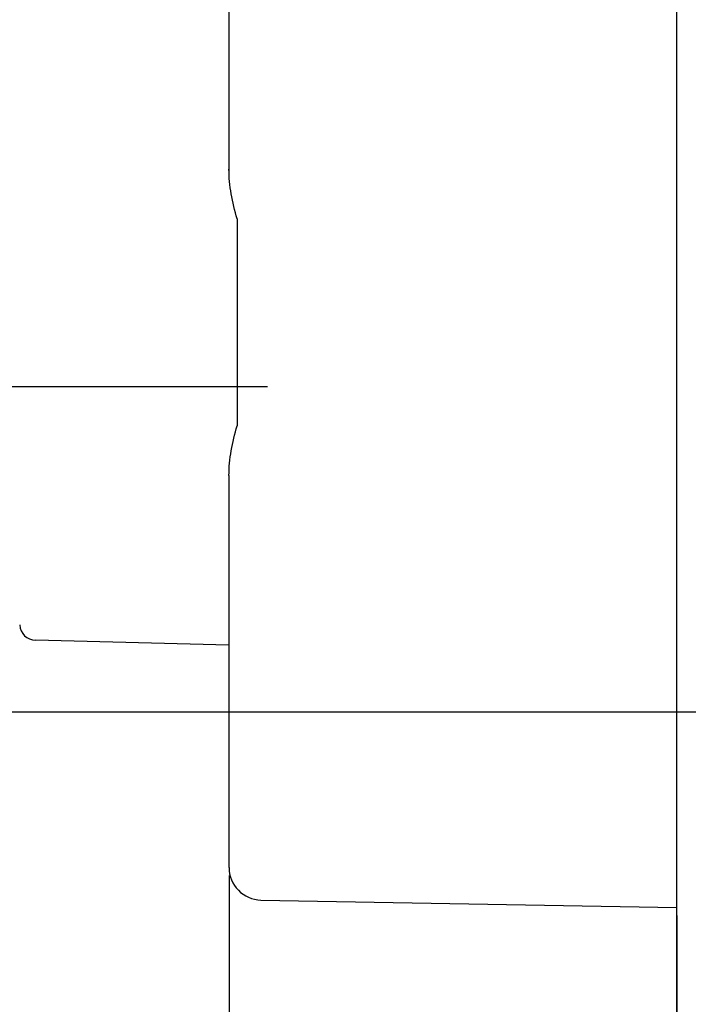
# Model space of a CAD drawing. Units: millimetres. Extents: x -10 to 831, y -10 to 584.
# Drawn here: x 239 to 280, y 194 to 255 of the extents above; entities that cross this region are included whole.
import ezdxf
from ezdxf.lldxf.tags import DXFTag

# ---------------------------------------------------------------- set-up
doc = ezdxf.new("R2010")
doc.units = ezdxf.units.MM
doc.header["$LTSCALE"] = 0.5
for name, color, linetype in [('002_PRT_ALL_AXES', 7, 'Continuous'), ('02___PRT_ALL_AXES', 7, 'Continuous'), ('Layer0016', 7, 'Continuous')]:
    doc.layers.add(name, color=color, linetype=linetype)
doc.styles.get("Standard").update_dxf_attribs({"font": 'txt.shx', "bigfont": 'extfont2.shx'})
tags = doc.linetypes.add('CENTER', pattern=[50.8, 31.75, -6.35, 6.35, -6.35]).pattern_tags.tags
tags[10:11] = [DXFTag(74, 4), DXFTag(75, 0), DXFTag(340, '0'), DXFTag(46, 1.0), DXFTag(50, 0.0), DXFTag(44, 0.0), DXFTag(45, 0.0)]
tags[8:9] = [DXFTag(74, 4), DXFTag(75, 0), DXFTag(340, '0'), DXFTag(46, 1.0), DXFTag(50, 0.0), DXFTag(44, 0.0), DXFTag(45, 0.0)]
tags[6:7] = [DXFTag(74, 4), DXFTag(75, 0), DXFTag(340, '0'), DXFTag(46, 1.0), DXFTag(50, 0.0), DXFTag(44, 0.0), DXFTag(45, 0.0)]
tags[4:5] = [DXFTag(74, 4), DXFTag(75, 0), DXFTag(340, '0'), DXFTag(46, 1.0), DXFTag(50, 0.0), DXFTag(44, 0.0), DXFTag(45, 0.0)]
doc.dimstyles.new('DIMSTYLE_1', dxfattribs={"dimtxt": 2.5, "dimasz": 3, "dimexe": 1.5, "dimexo": 0.5, "dimtad": 1, "dimdsep": 46, "dimtxsty": 'Standard', "dimblk": 'OPEN', "dimblk1": 'OPEN', "dimblk2": 'OPEN', "dimcen": 0.09, "dimadec": 0, "dimazin": 0, "dimtp": 0.01, "dimtm": 0.01, "dimtfac": 1, "dimtofl": 0, "dimtmove": 0, "dimatfit": 3, "dimldrblk": 'OPEN', "dimfxl": 1, "dimtolj": 1, "dimarcsym": 0})

# ---------------------------------------------------------------- blocks, each defined once
blk = doc.blocks.new('_OPEN')
at = {"color": 0, "linetype": 'ByBlock', "lineweight": -2}
for p, q in [((-1, 0.167), (0, 0)), ((-1, -0.167), (0, 0)), ((0, 0), (-1, 0))]:
    blk.add_line(p, q, dxfattribs=at)
blk = doc.blocks.new('*D112')
at = {"color": 0, "linetype": 'ByBlock', "lineweight": -2}
for p, q in [((213.369, 292.301), (198.228, 292.301)), ((199.728, 289.301), (199.728, 215.301)), ((280.882, 212.301), (198.228, 212.301))]:
    blk.add_line(p, q, dxfattribs=at)
at = {"layer": 'DEFPOINTS', "color": 0, "linetype": 'ByBlock', "lineweight": 15}
for p in [(213.869, 292.301), (281.382, 212.301)]:
    blk.add_point(p, dxfattribs=at)
at = {"color": 4, "linetype": 'ByBlock', "lineweight": -2, "xscale": 3, "yscale": 3, "zscale": 3}
for p, rotation in [((199.728, 292.301), 90), ((199.728, 212.301), 270)]:
    blk.add_blockref('_OPEN', p, dxfattribs=dict(at, rotation=rotation))
at = {"color": 0, "linetype": 'ByBlock', "insert": (197.853, 252.301), "char_height": 2.5, "attachment_point": 5, "rotation": 90}
blk.add_mtext('80', dxfattribs=at)
blk = doc.blocks.new('*D114')
at = {"color": 0, "linetype": 'ByBlock', "lineweight": -2}
for p, q in [((251.825, 202.265), (251.825, 183.752)), ((279.325, 199.819), (279.325, 183.752)), ((254.825, 185.252), (276.325, 185.252))]:
    blk.add_line(p, q, dxfattribs=at)
at = {"layer": 'DEFPOINTS', "color": 0, "linetype": 'ByBlock', "lineweight": 15}
for p in [(251.825, 202.765), (279.325, 200.319)]:
    blk.add_point(p, dxfattribs=at)
at = {"color": 4, "linetype": 'ByBlock', "lineweight": -2, "xscale": 3, "yscale": 3, "zscale": 3, "rotation": 180}
blk.add_blockref('_OPEN', (251.825, 185.252), dxfattribs=at)
at = {"color": 4, "linetype": 'ByBlock', "lineweight": -2, "xscale": 3, "yscale": 3, "zscale": 3}
blk.add_blockref('_OPEN', (279.325, 185.252), dxfattribs=at)
at = {"color": 0, "linetype": 'ByBlock', "insert": (265.575, 187.127), "char_height": 2.5, "attachment_point": 5}
blk.add_mtext('27.5', dxfattribs=at)

msp = doc.modelspace()

# ---------------------------------------------------------------- linework, layer by layer
at = {"color": 7, "linetype": 'Continuous'}
for p, q in [((279.325, 140.301), (279.325, 475.301)), ((251.825, 245.496), (251.825, 287.246)), ((251.825, 202.765), (251.825, 226.729)), ((253.788, 200.765), (279.325, 200.301))]:
    msp.add_line(p, q, dxfattribs=at)
at = {"color": 3, "linetype": 'Continuous'}
msp.add_line((252.323, 242.597), (252.323, 229.892), dxfattribs=at)
msp.add_arc((239.965, 217.72), 1, 183.52145, 268.49256, dxfattribs=at)
at = {"color": 7, "linetype": 'Continuous'}
msp.add_arc((253.825, 202.765), 2, 180, 268.95837, dxfattribs=at)
at = {"layer": '002_PRT_ALL_AXES', "color": 3, "linetype": 'Continuous'}
for p, q in [((252.323, 242.597), (252.323, 242.318)), ((252.323, 230.172), (252.323, 229.892)), ((251.823, 226.837), (251.823, 220.245))]:
    msp.add_line(p, q, dxfattribs=at)
for points, knots in [([(252.323, 242.597), (252.173, 243.103), (251.933, 244.111), (251.823, 245.145), (251.823, 245.652)], [0, 0, 0, 0, 0.509805, 1, 1, 1, 1]), ([(251.823, 226.837), (251.823, 227.344), (251.933, 228.379), (252.173, 229.387), (252.323, 229.892)], [0, 0, 0, 0, 0.490195, 1, 1, 1, 1])]:
    msp.add_open_spline(points, degree=3, knots=knots, dxfattribs=at)
at = {"layer": '02___PRT_ALL_AXES', "color": 3, "linetype": 'Continuous'}
msp.add_line((251.823, 216.408), (239.939, 216.721), dxfattribs=at)
at = {"layer": 'Layer0016', "color": 4, "linetype": 'CENTER', "lineweight": 25}
msp.add_line((232.836, 232.301), (254.184, 232.301), dxfattribs=at)

# ---------------------------------------------------------------- dimensions: what is measured, and where the dimension line sits
at = {"color": 2, "linetype": 'Continuous'}
dim = msp.add_linear_dim(base=(199.728, 212.301), p1=(213.869, 292.301), p2=(281.382, 212.301), angle=270, dimstyle='DIMSTYLE_1', dxfattribs=at)
dim.commit()
dim.dimension.update_dxf_attribs({"geometry": '*D112', "text_midpoint": (197.853, 252.301)})
dim = msp.add_linear_dim(base=(279.325, 185.252), p1=(251.825, 202.765), p2=(279.325, 200.319), dimstyle='DIMSTYLE_1', dxfattribs=at)
dim.commit()
dim.dimension.update_dxf_attribs({"geometry": '*D114', "text_midpoint": (265.575, 187.127)})

doc.saveas('drawing.dxf')
